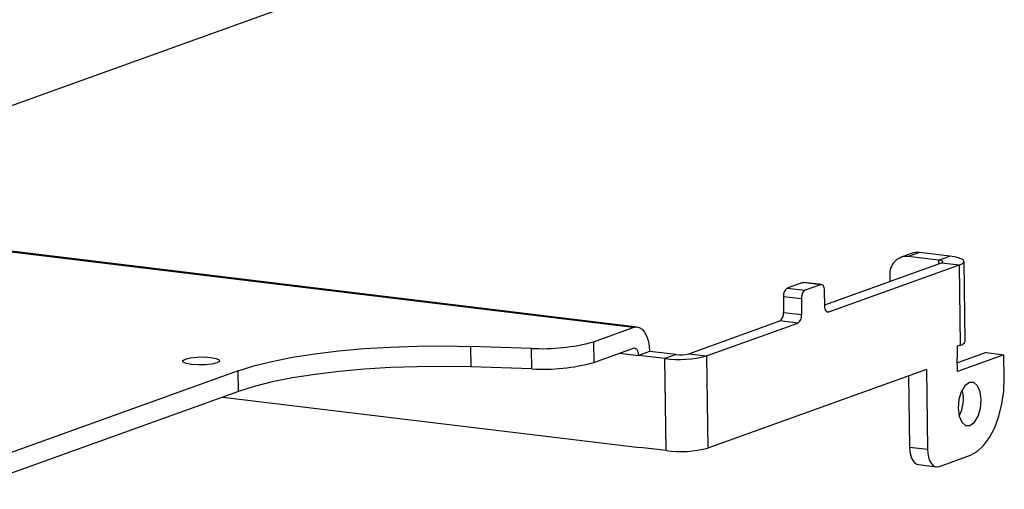
# Model space of a CAD drawing. Units: inches. Extents: x 1.7 to 57.6, y 2.1 to 43.7.
# Drawn here: x 9.7 to 13.9, y 4.6 to 6.6 of the extents above; entities that cross this region are included whole.
import ezdxf

# ---------------------------------------------------------------- set-up
doc = ezdxf.new("R2010")
doc.units = ezdxf.units.IN
doc.header["$LTSCALE"] = 5.333333
doc.header["$MEASUREMENT"] = 0

msp = doc.modelspace()

# ---------------------------------------------------------------- linework, layer by layer
at = {"color": 7, "linetype": 'Continuous', "lineweight": 25}
for p, q in [((10.8394717, 6.6665448), (9.4842632, 6.1788407)), ((12.3479342, 5.3106431), (3.4987313, 6.3812514)), ((12.3651634, 5.3127553), (3.5159604, 6.3833636)), ((13.537093, 5.6275173), (13.4895658, 5.6104135)), ((13.567577, 5.6308418), (13.5200499, 5.6137381)), ((13.6968507, 5.6152018), (13.567577, 5.6308418)), ((13.1646596, 5.4077568), (13.661843, 5.5866801)), ((13.6493236, 5.5980981), (13.5200499, 5.6137381)), ((13.6493236, 5.5980981), (13.6968507, 5.6152018)), ((13.6493236, 5.5980981), (13.6495419, 5.5822533)), ((13.661843, 5.5866801), (13.738261, 5.5774348)), ((13.7624243, 5.250728), (13.7577163, 5.5924635)), ((13.1816658, 5.3771308), (13.738261, 5.5774348)), ((13.742969, 5.2356994), (13.738261, 5.5774348)), ((13.0704808, 5.5024052), (13.0042069, 5.4785549)), ((13.1468988, 5.4931598), (13.0704808, 5.5024052)), ((13.1510725, 5.4936715), (13.0746545, 5.5029169)), ((13.4417089, 5.5318323), (13.442043, 5.5075799)), ((13.0042069, 5.4785549), (13.0806249, 5.4693096)), ((13.1468988, 5.4931598), (13.0806249, 5.4693096)), ((13.164743, 5.401704), (13.1638216, 5.4685866)), ((13.0645427, 5.4328587), (12.9881248, 5.442104)), ((12.9881248, 5.442104), (12.9890462, 5.3752215)), ((13.0645427, 5.4328587), (13.0654642, 5.3659762)), ((12.9890462, 5.3752215), (13.0654642, 5.3659762)), ((13.1735608, 5.3781113), (13.1816658, 5.3771308)), ((12.58443, 5.1989474), (12.9729641, 5.3387706)), ((12.660848, 5.189702), (13.0493821, 5.3295253)), ((13.0493821, 5.3295253), (12.9729641, 5.3387706)), ((12.1784899, 5.2496645), (12.3479342, 5.3106431)), ((12.1784899, 5.2496645), (12.1797005, 5.1617897)), ((11.9146577, 5.2219205), (11.6545657, 5.2303269)), ((11.6545657, 5.2303269), (11.6557763, 5.1424521)), ((11.9158683, 5.1340457), (11.9146577, 5.2219205)), ((12.1797005, 5.1617897), (12.3491449, 5.2227683)), ((12.4177916, 5.2092046), (12.3702645, 5.1921008)), ((12.5307205, 5.195542), (12.4177916, 5.2092046)), ((13.742969, 5.2356994), (13.7285788, 5.2305207)), ((13.7285788, 5.2305207), (13.7292783, 5.1797486)), ((13.8516701, 5.2036292), (13.7295548, 5.159683)), ((13.8516701, 5.2036292), (13.9280881, 5.1943838)), ((12.2906819, 5.201729), (12.3702645, 5.1921008)), ((12.4831933, 5.1784383), (12.3702645, 5.1921008)), ((12.5307205, 5.195542), (12.4831933, 5.1784383)), ((12.4886008, 4.7859307), (12.4831933, 5.1784383)), ((12.58443, 5.1989474), (12.660848, 5.189702)), ((12.660848, 5.189702), (12.6662554, 4.7971945)), ((13.7300585, 5.1231182), (13.7292783, 5.1797486)), ((13.9280881, 5.1943838), (13.7300585, 5.1231182)), ((13.9294702, 5.0940601), (13.9280881, 5.1943838)), ((10.6651948, 5.1262869), (9.5056602, 4.7090007)), ((10.6664054, 5.0384121), (10.6651948, 5.1262869)), ((11.9158683, 5.1340457), (11.6557763, 5.1424521)), ((13.5972586, 5.1322382), (12.6662554, 4.7971945)), ((13.5972586, 5.1322382), (13.601943, 4.7922114)), ((13.5213443, 5.1049186), (13.525525, 4.8014567)), ((10.6664054, 5.0384121), (9.5068709, 4.6211259)), ((10.5998044, 5.0144441), (12.375672, 4.7995932)), ((12.4886008, 4.7859307), (12.375672, 4.7995932)), ((13.525525, 4.8014567), (13.601943, 4.7922114)), ((13.6527115, 4.7184915), (13.7847312, 4.766002)), ((13.5637723, 4.7262018), (13.6401903, 4.7169565))]:
    msp.add_line(p, q, dxfattribs=at)
at = {"color": 7, "linetype": 'Continuous', "lineweight": 25, "flags": 128}
for points in [[(13.661843, 5.5866801), (13.6652246, 5.5882031), (13.6672037, 5.5898214), (13.6677042, 5.591473), (13.6667069, 5.5930944), (13.6642502, 5.5946232), (13.6604283, 5.5960007), (13.6553882, 5.5971741), (13.6493236, 5.5980981)], [(13.738261, 5.5774348), (13.7494464, 5.5824722), (13.7559926, 5.5878252), (13.7576481, 5.5932881), (13.7543494, 5.5986511), (13.7462231, 5.603708), (13.7335815, 5.6082645), (13.7169105, 5.6121455), (13.6968507, 5.6152018)], [(13.0704808, 5.5024052), (13.0737083, 5.5029775), (13.0746545, 5.5029169)], [(13.1638216, 5.4685866), (13.1634225, 5.4744251), (13.1624045, 5.479811), (13.1608069, 5.4845373), (13.1586909, 5.4884224), (13.1561379, 5.4913171), (13.153246, 5.4931099), (13.1501263, 5.4937322), (13.1468988, 5.4931598)], [(13.1816658, 5.3771308), (13.1784383, 5.3765584), (13.1753186, 5.3771807), (13.1724267, 5.3789736), (13.1698737, 5.3818682), (13.1677577, 5.3857533), (13.16616, 5.3904796), (13.1651421, 5.3958655), (13.164743, 5.401704)], [(12.3479342, 5.3106431), (12.3612576, 5.3130056), (12.3741356, 5.3104371), (12.3860733, 5.3030361), (12.3966121, 5.2910871), (12.405347, 5.2750492), (12.4119421, 5.2555389), (12.4161442, 5.2333059), (12.4177916, 5.2092046)], [(10.6651948, 5.1262869), (10.7314874, 5.1472888), (10.8086662, 5.1665407), (10.8955797, 5.1837554), (10.9909313, 5.1986761), (11.0932986, 5.2110802), (11.2011545, 5.2207827), (11.31289, 5.2276388), (11.4268383, 5.2315463), (11.5412993, 5.2324468), (11.6545657, 5.2303269)], [(12.3491449, 5.2227683), (12.3531728, 5.2234825), (12.3570662, 5.222706), (12.3606753, 5.2204685), (12.3638614, 5.216856), (12.3665022, 5.2120073), (12.3684961, 5.2061089), (12.3697665, 5.1993873), (12.3702645, 5.1921008)], [(10.5739479, 5.160242), (10.5529463, 5.1551313), (10.5249636, 5.15203), (10.4942598, 5.1514104), (10.4655095, 5.1533667), (10.4430894, 5.1576012), (10.4304129, 5.1634691), (10.4294099, 5.1700771), (10.4402331, 5.1764193), (10.4612347, 5.18153), (10.4892174, 5.1846313), (10.5199211, 5.1852509), (10.5486715, 5.1832946), (10.5710915, 5.1790601), (10.583768, 5.1731922), (10.584771, 5.1665841), (10.5739479, 5.160242)], [(11.6557763, 5.1424521), (11.54251, 5.1445719), (11.4280489, 5.1436714), (11.3141007, 5.139764), (11.2023652, 5.1329079), (11.0945092, 5.1232054), (10.9921419, 5.1108013), (10.8967903, 5.0958805), (10.8098768, 5.0786658), (10.7326981, 5.0594139), (10.6664054, 5.0384121)], [(13.7847312, 4.766002), (13.8136338, 4.7817059), (13.8412802, 4.8073595), (13.8666082, 4.8419767), (13.8886442, 4.8842274), (13.9065416, 4.9324878), (13.9196124, 4.9849032), (13.9273545, 5.0394595), (13.9294702, 5.0940601)], [(13.7324748, 4.9669913), (13.7367145, 4.9334078), (13.7478258, 4.9076423), (13.764117, 4.8936173), (13.7831078, 4.893468), (13.8019072, 4.9072171), (13.8176531, 4.9327714), (13.8279483, 4.9662405), (13.8312255, 5.0025291), (13.8269857, 5.0361125), (13.8158745, 5.061878), (13.7995833, 5.075903), (13.7805924, 5.0760524), (13.761793, 5.0623033), (13.7460471, 5.036749), (13.7357519, 5.0032799), (13.7324748, 4.9669913)], [(13.525525, 4.8014567), (13.5267223, 4.7839412), (13.5297762, 4.7677835), (13.5345691, 4.7536045), (13.5409171, 4.7419491), (13.5485761, 4.7332652), (13.5572518, 4.7278866), (13.5637723, 4.7262018)], [(13.601943, 4.7922114), (13.6031403, 4.7746959), (13.6061941, 4.7585382), (13.6109871, 4.7443592), (13.6173351, 4.7327038), (13.6249941, 4.7240199), (13.6336698, 4.7186413), (13.6430288, 4.7167746), (13.6527115, 4.7184915)]]:
    msp.add_lwpolyline(points, dxfattribs=at)
at = {"color": 7, "linetype": 'Continuous', "lineweight": 25}
for centre, radius, start, end in [((13.5592694, 5.5655953), 0.0657733, 82.7437571, 109.7042133), ((13.515146, 5.54001), 0.073891, 86.1946821, 186.3540173), ((13.0269003, 5.4467694), 0.0390552, 125.5251588, 186.8607644), ((13.1033183, 5.4375241), 0.0390552, 125.5251588, 186.8607644), ((12.9502706, 5.3705561), 0.0390552, 305.5251588, 6.8607644), ((13.0266886, 5.3613108), 0.0390552, 305.5251588, 6.8607644), ((11.9624465, 6.0358031), 0.8152844, 266.6396168, 285.3664471), ((13.7404414, 5.2590787), 0.0235155, 276.1703347, 339.1997119), ((11.9636571, 5.9479283), 0.8152844, 266.6396168, 285.3664471), ((12.5433148, 5.6368262), 0.4623138, 262.5278309, 284.7278584), ((12.5488967, 5.3341244), 0.1397693, 262.5278309, 284.7278584), ((13.5959916, 5.007246), 0.1592002, 332.2023146, 14.0010414), ((12.5487222, 5.2443186), 0.4623138, 262.5278309, 284.7278584)]:
    msp.add_arc(centre, radius, start, end, dxfattribs=at)

doc.saveas('drawing.dxf')
